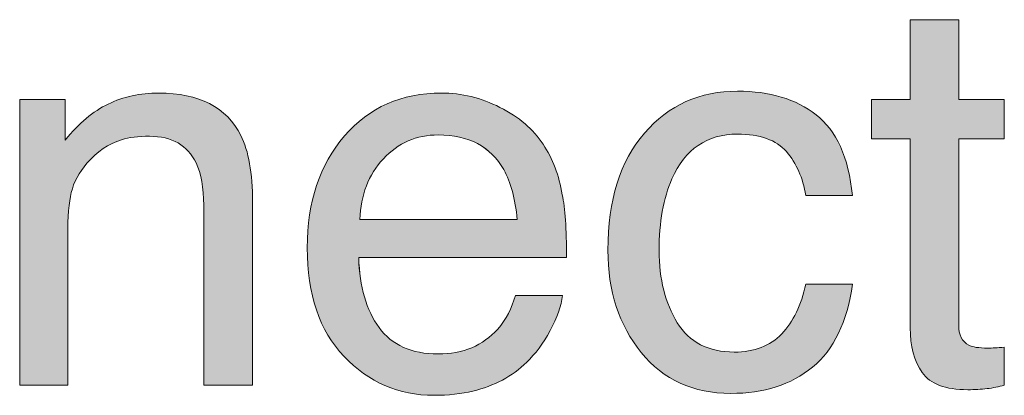
# Model space of a CAD drawing. Units: inches. Extents: x 0 to 612, y 116 to 682.
# Drawn here: x 477 to 495, y 170 to 177 of the extents above; entities that cross this region are included whole.
import ezdxf

# ---------------------------------------------------------------- set-up
doc = ezdxf.new("R2010")
doc.units = ezdxf.units.IN
doc.header["$MEASUREMENT"] = 0
doc.layers.add('Layer 1', color=7, linetype='Continuous')

# ---------------------------------------------------------------- blocks, each defined once
blk = doc.blocks.new('block 366')
at = {"layer": 'Layer 1', "lineweight": 0}
blk.add_open_spline([(477.364, 175.189), (477.364, 175.189), (478.199, 175.189), (478.199, 175.189), (478.199, 175.189), (478.199, 175.189), (478.199, 175.189), (478.199, 175.189), (478.199, 174.447), (478.199, 174.447), (478.199, 174.447), (478.199, 174.447), (478.199, 174.447), (478.446, 174.754), (478.708, 174.974), (478.984, 175.106), (478.984, 175.106), (478.984, 175.106), (478.984, 175.106), (479.262, 175.239), (479.569, 175.307), (479.907, 175.307), (479.907, 175.307), (479.907, 175.307), (479.907, 175.307), (480.649, 175.307), (481.151, 175.048), (481.411, 174.53), (481.411, 174.53), (481.411, 174.53), (481.411, 174.53), (481.554, 174.247), (481.626, 173.842), (481.626, 173.314), (481.626, 173.314), (481.626, 173.314), (481.626, 173.314), (481.626, 173.314), (481.626, 169.961), (481.626, 169.961), (481.626, 169.961), (481.626, 169.961), (481.626, 169.961), (481.626, 169.961), (480.732, 169.961), (480.732, 169.961), (480.732, 169.961), (480.732, 169.961), (480.732, 169.961), (480.732, 169.961), (480.732, 173.256), (480.732, 173.256), (480.732, 173.256), (480.732, 173.256), (480.732, 173.256), (480.732, 173.575), (480.685, 173.832), (480.591, 174.027), (480.591, 174.027), (480.591, 174.027), (480.591, 174.027), (480.435, 174.354), (480.151, 174.516), (479.741, 174.516), (479.741, 174.516), (479.741, 174.516), (479.741, 174.516), (479.533, 174.516), (479.362, 174.495), (479.229, 174.452), (479.229, 174.452), (479.229, 174.452), (479.229, 174.452), (478.988, 174.38), (478.776, 174.237), (478.595, 174.022), (478.595, 174.022), (478.595, 174.022), (478.595, 174.022), (478.448, 173.851), (478.353, 173.673), (478.309, 173.488), (478.309, 173.488), (478.309, 173.488), (478.309, 173.488), (478.265, 173.304), (478.243, 173.041), (478.243, 172.7), (478.243, 172.7), (478.243, 172.7), (478.243, 172.7), (478.243, 172.7), (478.243, 169.961), (478.243, 169.961), (478.243, 169.961), (478.243, 169.961), (478.243, 169.961), (478.243, 169.961), (477.364, 169.961), (477.364, 169.961), (477.364, 169.961), (477.364, 169.961), (477.364, 169.961), (477.364, 169.961), (477.364, 175.189), (477.364, 175.189)], degree=3, knots=[0, 0, 0, 0, 1, 1, 1, 2, 2, 2, 3, 3, 3, 4, 4, 4, 5, 5, 5, 6, 6, 6, 7, 7, 7, 8, 8, 8, 9, 9, 9, 10, 10, 10, 11, 11, 11, 12, 12, 12, 13, 13, 13, 14, 14, 14, 15, 15, 15, 16, 16, 16, 17, 17, 17, 18, 18, 18, 19, 19, 19, 20, 20, 20, 21, 21, 21, 22, 22, 22, 23, 23, 23, 24, 24, 24, 25, 25, 25, 26, 26, 26, 27, 27, 27, 28, 28, 28, 29, 29, 29, 30, 30, 30, 31, 31, 31, 32, 32, 32, 33, 33, 33, 34, 34, 34, 35, 35, 35, 35], dxfattribs=at)
blk = doc.blocks.new('block 367')
at = {"layer": 'Layer 1'}
h = blk.add_hatch(color=7, dxfattribs=at)
h.dxf.hatch_style = 2
edge = h.paths.add_edge_path()
edge.add_spline(control_points=[(477.364, 175.189), (477.364, 175.189), (478.199, 175.189), (478.199, 175.189), (478.199, 175.189), (478.199, 175.189), (478.199, 175.189), (478.199, 175.189), (478.199, 174.447), (478.199, 174.447), (478.199, 174.447), (478.199, 174.447), (478.199, 174.447), (478.446, 174.754), (478.708, 174.974), (478.984, 175.106), (478.984, 175.106), (478.984, 175.106), (478.984, 175.106), (479.262, 175.239), (479.569, 175.307), (479.907, 175.307), (479.907, 175.307), (479.907, 175.307), (479.907, 175.307), (480.649, 175.307), (481.151, 175.048), (481.411, 174.53), (481.411, 174.53), (481.411, 174.53), (481.411, 174.53), (481.554, 174.247), (481.626, 173.842), (481.626, 173.314), (481.626, 173.314), (481.626, 173.314), (481.626, 173.314), (481.626, 173.314), (481.626, 169.961), (481.626, 169.961), (481.626, 169.961), (481.626, 169.961), (481.626, 169.961), (481.626, 169.961), (480.732, 169.961), (480.732, 169.961), (480.732, 169.961), (480.732, 169.961), (480.732, 169.961), (480.732, 169.961), (480.732, 173.256), (480.732, 173.256), (480.732, 173.256), (480.732, 173.256), (480.732, 173.256), (480.732, 173.575), (480.685, 173.832), (480.591, 174.027), (480.591, 174.027), (480.591, 174.027), (480.591, 174.027), (480.435, 174.354), (480.151, 174.516), (479.741, 174.516), (479.741, 174.516), (479.741, 174.516), (479.741, 174.516), (479.533, 174.516), (479.362, 174.495), (479.229, 174.452), (479.229, 174.452), (479.229, 174.452), (479.229, 174.452), (478.988, 174.38), (478.776, 174.237), (478.595, 174.022), (478.595, 174.022), (478.595, 174.022), (478.595, 174.022), (478.448, 173.851), (478.353, 173.673), (478.309, 173.488), (478.309, 173.488), (478.309, 173.488), (478.309, 173.488), (478.265, 173.304), (478.243, 173.041), (478.243, 172.7), (478.243, 172.7), (478.243, 172.7), (478.243, 172.7), (478.243, 172.7), (478.243, 169.961), (478.243, 169.961), (478.243, 169.961), (478.243, 169.961), (478.243, 169.961), (478.243, 169.961), (477.364, 169.961), (477.364, 169.961), (477.364, 169.961), (477.364, 169.961), (477.364, 169.961), (477.364, 169.961), (477.364, 175.189), (477.364, 175.189), (477.364, 175.189), (477.364, 175.189), (477.364, 175.189)], knot_values=[0, 0, 0, 0, 1, 1, 1, 2, 2, 2, 3, 3, 3, 4, 4, 4, 5, 5, 5, 6, 6, 6, 7, 7, 7, 8, 8, 8, 9, 9, 9, 10, 10, 10, 11, 11, 11, 12, 12, 12, 13, 13, 13, 14, 14, 14, 15, 15, 15, 16, 16, 16, 17, 17, 17, 18, 18, 18, 19, 19, 19, 20, 20, 20, 21, 21, 21, 22, 22, 22, 23, 23, 23, 24, 24, 24, 25, 25, 25, 26, 26, 26, 27, 27, 27, 28, 28, 28, 29, 29, 29, 30, 30, 30, 31, 31, 31, 32, 32, 32, 33, 33, 33, 34, 34, 34, 35, 35, 35, 36, 36, 36, 36], degree=3, periodic=1)
at = {"layer": 'Layer 1', "lineweight": 0}
blk.add_open_spline([(477.364, 175.189), (477.364, 175.189), (478.199, 175.189), (478.199, 175.189), (478.199, 175.189), (478.199, 175.189), (478.199, 175.189), (478.199, 175.189), (478.199, 174.447), (478.199, 174.447), (478.199, 174.447), (478.199, 174.447), (478.199, 174.447), (478.446, 174.754), (478.708, 174.974), (478.984, 175.106), (478.984, 175.106), (478.984, 175.106), (478.984, 175.106), (479.262, 175.239), (479.569, 175.307), (479.907, 175.307), (479.907, 175.307), (479.907, 175.307), (479.907, 175.307), (480.649, 175.307), (481.151, 175.048), (481.411, 174.53), (481.411, 174.53), (481.411, 174.53), (481.411, 174.53), (481.554, 174.247), (481.626, 173.842), (481.626, 173.314), (481.626, 173.314), (481.626, 173.314), (481.626, 173.314), (481.626, 173.314), (481.626, 169.961), (481.626, 169.961), (481.626, 169.961), (481.626, 169.961), (481.626, 169.961), (481.626, 169.961), (480.732, 169.961), (480.732, 169.961), (480.732, 169.961), (480.732, 169.961), (480.732, 169.961), (480.732, 169.961), (480.732, 173.256), (480.732, 173.256), (480.732, 173.256), (480.732, 173.256), (480.732, 173.256), (480.732, 173.575), (480.685, 173.832), (480.591, 174.027), (480.591, 174.027), (480.591, 174.027), (480.591, 174.027), (480.435, 174.354), (480.151, 174.516), (479.741, 174.516), (479.741, 174.516), (479.741, 174.516), (479.741, 174.516), (479.533, 174.516), (479.362, 174.495), (479.229, 174.452), (479.229, 174.452), (479.229, 174.452), (479.229, 174.452), (478.988, 174.38), (478.776, 174.237), (478.595, 174.022), (478.595, 174.022), (478.595, 174.022), (478.595, 174.022), (478.448, 173.851), (478.353, 173.673), (478.309, 173.488), (478.309, 173.488), (478.309, 173.488), (478.309, 173.488), (478.265, 173.304), (478.243, 173.041), (478.243, 172.7), (478.243, 172.7), (478.243, 172.7), (478.243, 172.7), (478.243, 172.7), (478.243, 169.961), (478.243, 169.961), (478.243, 169.961), (478.243, 169.961), (478.243, 169.961), (478.243, 169.961), (477.364, 169.961), (477.364, 169.961), (477.364, 169.961), (477.364, 169.961), (477.364, 169.961), (477.364, 169.961), (477.364, 175.189), (477.364, 175.189), (477.364, 175.189), (477.364, 175.189), (477.364, 175.189)], degree=3, knots=[0, 0, 0, 0, 1, 1, 1, 2, 2, 2, 3, 3, 3, 4, 4, 4, 5, 5, 5, 6, 6, 6, 7, 7, 7, 8, 8, 8, 9, 9, 9, 10, 10, 10, 11, 11, 11, 12, 12, 12, 13, 13, 13, 14, 14, 14, 15, 15, 15, 16, 16, 16, 17, 17, 17, 18, 18, 18, 19, 19, 19, 20, 20, 20, 21, 21, 21, 22, 22, 22, 23, 23, 23, 24, 24, 24, 25, 25, 25, 26, 26, 26, 27, 27, 27, 28, 28, 28, 29, 29, 29, 30, 30, 30, 31, 31, 31, 32, 32, 32, 33, 33, 33, 34, 34, 34, 35, 35, 35, 36, 36, 36, 36], dxfattribs=at)
blk = doc.blocks.new('block 368')
at = {"layer": 'Layer 1', "lineweight": 0}
blk.add_open_spline([(486.153, 175.045), (486.5, 174.871), (486.764, 174.646), (486.944, 174.369), (486.944, 174.369), (486.944, 174.369), (486.944, 174.369), (487.119, 174.105), (487.236, 173.798), (487.293, 173.446), (487.293, 173.446), (487.293, 173.446), (487.293, 173.446), (487.346, 173.206), (487.371, 172.822), (487.371, 172.295), (487.371, 172.295), (487.371, 172.295), (487.371, 172.295), (487.371, 172.295), (483.568, 172.295), (483.568, 172.295), (483.568, 172.295), (483.568, 172.295), (483.568, 172.295), (483.585, 171.763), (483.709, 171.335), (483.942, 171.015), (483.942, 171.015), (483.942, 171.015), (483.942, 171.015), (484.174, 170.693), (484.534, 170.532), (485.022, 170.532), (485.022, 170.532), (485.022, 170.532), (485.022, 170.532), (485.478, 170.532), (485.84, 170.685), (486.112, 170.988), (486.112, 170.988), (486.112, 170.988), (486.112, 170.988), (486.264, 171.164), (486.371, 171.369), (486.435, 171.602), (486.435, 171.602), (486.435, 171.602), (486.435, 171.602), (486.435, 171.602), (487.298, 171.602), (487.298, 171.602), (487.298, 171.602), (487.298, 171.602), (487.298, 171.602), (487.275, 171.41), (487.199, 171.195), (487.071, 170.959), (487.071, 170.959), (487.071, 170.959), (487.071, 170.959), (486.943, 170.724), (486.799, 170.531), (486.642, 170.381), (486.642, 170.381), (486.642, 170.381), (486.642, 170.381), (486.376, 170.121), (486.049, 169.945), (485.658, 169.854), (485.658, 169.854), (485.658, 169.854), (485.658, 169.854), (485.448, 169.802), (485.21, 169.775), (484.945, 169.775), (484.945, 169.775), (484.945, 169.775), (484.945, 169.775), (484.299, 169.775), (483.75, 170.013), (483.3, 170.486), (483.3, 170.486), (483.3, 170.486), (483.3, 170.486), (482.851, 170.959), (482.627, 171.622), (482.627, 172.476), (482.627, 172.476), (482.627, 172.476), (482.627, 172.476), (482.627, 173.314), (482.854, 173.997), (483.307, 174.521), (483.307, 174.521), (483.307, 174.521), (483.307, 174.521), (483.759, 175.044), (484.351, 175.307), (485.082, 175.307), (485.082, 175.307), (485.082, 175.307), (485.082, 175.307), (485.45, 175.307), (485.807, 175.22), (486.153, 175.045)], degree=3, knots=[0, 0, 0, 0, 1, 1, 1, 2, 2, 2, 3, 3, 3, 4, 4, 4, 5, 5, 5, 6, 6, 6, 7, 7, 7, 8, 8, 8, 9, 9, 9, 10, 10, 10, 11, 11, 11, 12, 12, 12, 13, 13, 13, 14, 14, 14, 15, 15, 15, 16, 16, 16, 17, 17, 17, 18, 18, 18, 19, 19, 19, 20, 20, 20, 21, 21, 21, 22, 22, 22, 23, 23, 23, 24, 24, 24, 25, 25, 25, 26, 26, 26, 27, 27, 27, 28, 28, 28, 29, 29, 29, 30, 30, 30, 31, 31, 31, 32, 32, 32, 33, 33, 33, 34, 34, 34, 35, 35, 35, 35], dxfattribs=at)
blk = doc.blocks.new('block 369')
at = {"layer": 'Layer 1', "lineweight": 0}
blk.add_open_spline([(486.469, 172.992), (486.433, 173.373), (486.35, 173.678), (486.222, 173.905), (486.222, 173.905), (486.222, 173.905), (486.222, 173.905), (485.982, 174.329), (485.584, 174.54), (485.025, 174.54), (485.025, 174.54), (485.025, 174.54), (485.025, 174.54), (484.625, 174.54), (484.29, 174.395), (484.019, 174.104), (484.019, 174.104), (484.019, 174.104), (484.019, 174.104), (483.748, 173.812), (483.604, 173.441), (483.588, 172.992), (483.588, 172.992), (483.588, 172.992), (483.588, 172.992), (483.588, 172.992), (486.469, 172.992), (486.469, 172.992)], degree=3, knots=[0, 0, 0, 0, 1, 1, 1, 2, 2, 2, 3, 3, 3, 4, 4, 4, 5, 5, 5, 6, 6, 6, 7, 7, 7, 8, 8, 8, 9, 9, 9, 9], dxfattribs=at)
blk = doc.blocks.new('block 370')
at = {"layer": 'Layer 1'}
h = blk.add_hatch(color=7, dxfattribs=at)
h.dxf.hatch_style = 2
edge = h.paths.add_edge_path()
edge.add_spline(control_points=[(486.153, 175.045), (486.5, 174.871), (486.764, 174.646), (486.944, 174.369), (486.944, 174.369), (486.944, 174.369), (486.944, 174.369), (487.119, 174.105), (487.236, 173.798), (487.293, 173.446), (487.293, 173.446), (487.293, 173.446), (487.293, 173.446), (487.346, 173.206), (487.371, 172.822), (487.371, 172.295), (487.371, 172.295), (487.371, 172.295), (487.371, 172.295), (487.371, 172.295), (483.568, 172.295), (483.568, 172.295), (483.568, 172.295), (483.568, 172.295), (483.568, 172.295), (483.584, 171.763), (483.709, 171.335), (483.942, 171.015), (483.942, 171.015), (483.942, 171.015), (483.942, 171.015), (484.174, 170.693), (484.534, 170.532), (485.022, 170.532), (485.022, 170.532), (485.022, 170.532), (485.022, 170.532), (485.478, 170.532), (485.84, 170.685), (486.112, 170.988), (486.112, 170.988), (486.112, 170.988), (486.112, 170.988), (486.264, 171.164), (486.371, 171.369), (486.435, 171.602), (486.435, 171.602), (486.435, 171.602), (486.435, 171.602), (486.435, 171.602), (487.298, 171.602), (487.298, 171.602), (487.298, 171.602), (487.298, 171.602), (487.298, 171.602), (487.275, 171.41), (487.199, 171.195), (487.071, 170.959), (487.071, 170.959), (487.071, 170.959), (487.071, 170.959), (486.943, 170.724), (486.799, 170.531), (486.642, 170.381), (486.642, 170.381), (486.642, 170.381), (486.642, 170.381), (486.376, 170.121), (486.049, 169.945), (485.658, 169.854), (485.658, 169.854), (485.658, 169.854), (485.658, 169.854), (485.448, 169.802), (485.21, 169.775), (484.945, 169.775), (484.945, 169.775), (484.945, 169.775), (484.945, 169.775), (484.299, 169.775), (483.75, 170.013), (483.3, 170.486), (483.3, 170.486), (483.3, 170.486), (483.3, 170.486), (482.851, 170.959), (482.626, 171.622), (482.626, 172.476), (482.626, 172.476), (482.626, 172.476), (482.626, 172.476), (482.626, 173.314), (482.854, 173.997), (483.307, 174.521), (483.307, 174.521), (483.307, 174.521), (483.307, 174.521), (483.759, 175.044), (484.351, 175.307), (485.082, 175.307), (485.082, 175.307), (485.082, 175.307), (485.082, 175.307), (485.45, 175.307), (485.807, 175.22), (486.153, 175.045), (486.153, 175.045), (486.153, 175.045), (486.153, 175.045)], knot_values=[0, 0, 0, 0, 1, 1, 1, 2, 2, 2, 3, 3, 3, 4, 4, 4, 5, 5, 5, 6, 6, 6, 7, 7, 7, 8, 8, 8, 9, 9, 9, 10, 10, 10, 11, 11, 11, 12, 12, 12, 13, 13, 13, 14, 14, 14, 15, 15, 15, 16, 16, 16, 17, 17, 17, 18, 18, 18, 19, 19, 19, 20, 20, 20, 21, 21, 21, 22, 22, 22, 23, 23, 23, 24, 24, 24, 25, 25, 25, 26, 26, 26, 27, 27, 27, 28, 28, 28, 29, 29, 29, 30, 30, 30, 31, 31, 31, 32, 32, 32, 33, 33, 33, 34, 34, 34, 35, 35, 35, 36, 36, 36, 36], degree=3, periodic=1)
edge = h.paths.add_edge_path()
edge.add_spline(control_points=[(486.469, 172.992), (486.433, 173.373), (486.35, 173.678), (486.222, 173.905), (486.222, 173.905), (486.222, 173.905), (486.222, 173.905), (485.982, 174.329), (485.583, 174.54), (485.025, 174.54), (485.025, 174.54), (485.025, 174.54), (485.025, 174.54), (484.625, 174.54), (484.29, 174.395), (484.019, 174.104), (484.019, 174.104), (484.019, 174.104), (484.019, 174.104), (483.748, 173.812), (483.604, 173.441), (483.588, 172.992), (483.588, 172.992), (483.588, 172.992), (483.588, 172.992), (483.588, 172.992), (486.469, 172.992), (486.469, 172.992), (486.469, 172.992), (486.469, 172.992), (486.469, 172.992)], knot_values=[0, 0, 0, 0, 1, 1, 1, 2, 2, 2, 3, 3, 3, 4, 4, 4, 5, 5, 5, 6, 6, 6, 7, 7, 7, 8, 8, 8, 9, 9, 9, 10, 10, 10, 10], degree=3, periodic=1)
at = {"layer": 'Layer 1', "lineweight": 0}
for points, knots in [([(486.153, 175.045), (486.5, 174.871), (486.764, 174.646), (486.944, 174.369), (486.944, 174.369), (486.944, 174.369), (486.944, 174.369), (487.119, 174.105), (487.236, 173.798), (487.293, 173.446), (487.293, 173.446), (487.293, 173.446), (487.293, 173.446), (487.346, 173.206), (487.371, 172.822), (487.371, 172.295), (487.371, 172.295), (487.371, 172.295), (487.371, 172.295), (487.371, 172.295), (483.568, 172.295), (483.568, 172.295), (483.568, 172.295), (483.568, 172.295), (483.568, 172.295), (483.584, 171.763), (483.709, 171.335), (483.942, 171.015), (483.942, 171.015), (483.942, 171.015), (483.942, 171.015), (484.174, 170.693), (484.534, 170.532), (485.022, 170.532), (485.022, 170.532), (485.022, 170.532), (485.022, 170.532), (485.478, 170.532), (485.84, 170.685), (486.112, 170.988), (486.112, 170.988), (486.112, 170.988), (486.112, 170.988), (486.264, 171.164), (486.371, 171.369), (486.435, 171.602), (486.435, 171.602), (486.435, 171.602), (486.435, 171.602), (486.435, 171.602), (487.298, 171.602), (487.298, 171.602), (487.298, 171.602), (487.298, 171.602), (487.298, 171.602), (487.275, 171.41), (487.199, 171.195), (487.071, 170.959), (487.071, 170.959), (487.071, 170.959), (487.071, 170.959), (486.943, 170.724), (486.799, 170.531), (486.642, 170.381), (486.642, 170.381), (486.642, 170.381), (486.642, 170.381), (486.376, 170.121), (486.049, 169.945), (485.658, 169.854), (485.658, 169.854), (485.658, 169.854), (485.658, 169.854), (485.448, 169.802), (485.21, 169.775), (484.945, 169.775), (484.945, 169.775), (484.945, 169.775), (484.945, 169.775), (484.299, 169.775), (483.75, 170.013), (483.3, 170.486), (483.3, 170.486), (483.3, 170.486), (483.3, 170.486), (482.851, 170.959), (482.626, 171.622), (482.626, 172.476), (482.626, 172.476), (482.626, 172.476), (482.626, 172.476), (482.626, 173.314), (482.854, 173.997), (483.307, 174.521), (483.307, 174.521), (483.307, 174.521), (483.307, 174.521), (483.759, 175.044), (484.351, 175.307), (485.082, 175.307), (485.082, 175.307), (485.082, 175.307), (485.082, 175.307), (485.45, 175.307), (485.807, 175.22), (486.153, 175.045), (486.153, 175.045), (486.153, 175.045), (486.153, 175.045)], [0, 0, 0, 0, 1, 1, 1, 2, 2, 2, 3, 3, 3, 4, 4, 4, 5, 5, 5, 6, 6, 6, 7, 7, 7, 8, 8, 8, 9, 9, 9, 10, 10, 10, 11, 11, 11, 12, 12, 12, 13, 13, 13, 14, 14, 14, 15, 15, 15, 16, 16, 16, 17, 17, 17, 18, 18, 18, 19, 19, 19, 20, 20, 20, 21, 21, 21, 22, 22, 22, 23, 23, 23, 24, 24, 24, 25, 25, 25, 26, 26, 26, 27, 27, 27, 28, 28, 28, 29, 29, 29, 30, 30, 30, 31, 31, 31, 32, 32, 32, 33, 33, 33, 34, 34, 34, 35, 35, 35, 36, 36, 36, 36]), ([(486.469, 172.992), (486.433, 173.373), (486.35, 173.678), (486.222, 173.905), (486.222, 173.905), (486.222, 173.905), (486.222, 173.905), (485.982, 174.329), (485.583, 174.54), (485.025, 174.54), (485.025, 174.54), (485.025, 174.54), (485.025, 174.54), (484.625, 174.54), (484.29, 174.395), (484.019, 174.104), (484.019, 174.104), (484.019, 174.104), (484.019, 174.104), (483.748, 173.812), (483.604, 173.441), (483.588, 172.992), (483.588, 172.992), (483.588, 172.992), (483.588, 172.992), (483.588, 172.992), (486.469, 172.992), (486.469, 172.992), (486.469, 172.992), (486.469, 172.992), (486.469, 172.992)], [0, 0, 0, 0, 1, 1, 1, 2, 2, 2, 3, 3, 3, 4, 4, 4, 5, 5, 5, 6, 6, 6, 7, 7, 7, 8, 8, 8, 9, 9, 9, 10, 10, 10, 10])]:
    blk.add_open_spline(points, degree=3, knots=knots, dxfattribs=at)
blk = doc.blocks.new('block 371')
at = {"layer": 'Layer 1', "lineweight": 0}
blk.add_open_spline([(491.938, 174.911), (492.308, 174.624), (492.53, 174.131), (492.604, 173.432), (492.604, 173.432), (492.604, 173.432), (492.604, 173.432), (492.604, 173.432), (491.75, 173.432), (491.75, 173.432), (491.75, 173.432), (491.75, 173.432), (491.75, 173.432), (491.697, 173.754), (491.579, 174.021), (491.394, 174.235), (491.394, 174.235), (491.394, 174.235), (491.394, 174.235), (491.208, 174.448), (490.91, 174.555), (490.5, 174.555), (490.5, 174.555), (490.5, 174.555), (490.5, 174.555), (489.94, 174.555), (489.54, 174.281), (489.3, 173.736), (489.3, 173.736), (489.3, 173.736), (489.3, 173.736), (489.144, 173.381), (489.065, 172.943), (489.065, 172.424), (489.065, 172.424), (489.065, 172.424), (489.065, 172.424), (489.065, 171.9), (489.177, 171.46), (489.397, 171.103), (489.397, 171.103), (489.397, 171.103), (489.397, 171.103), (489.618, 170.745), (489.967, 170.566), (490.441, 170.566), (490.441, 170.566), (490.441, 170.566), (490.441, 170.566), (490.807, 170.566), (491.095, 170.678), (491.309, 170.899), (491.309, 170.899), (491.309, 170.899), (491.309, 170.899), (491.521, 171.122), (491.668, 171.426), (491.75, 171.812), (491.75, 171.812), (491.75, 171.812), (491.75, 171.812), (491.75, 171.812), (492.604, 171.812), (492.604, 171.812), (492.604, 171.812), (492.604, 171.812), (492.604, 171.812), (492.507, 171.118), (492.263, 170.611), (491.872, 170.291), (491.872, 170.291), (491.872, 170.291), (491.872, 170.291), (491.481, 169.97), (490.982, 169.81), (490.374, 169.81), (490.374, 169.81), (490.374, 169.81), (490.374, 169.81), (489.69, 169.81), (489.145, 170.06), (488.738, 170.56), (488.738, 170.56), (488.738, 170.56), (488.738, 170.56), (488.332, 171.059), (488.128, 171.684), (488.128, 172.432), (488.128, 172.432), (488.128, 172.432), (488.128, 172.432), (488.128, 173.349), (488.352, 174.062), (488.797, 174.574), (488.797, 174.574), (488.797, 174.574), (488.797, 174.574), (489.242, 175.086), (489.811, 175.341), (490.5, 175.341), (490.5, 175.341), (490.5, 175.341), (490.5, 175.341), (491.09, 175.341), (491.568, 175.198), (491.938, 174.911)], degree=3, knots=[0, 0, 0, 0, 1, 1, 1, 2, 2, 2, 3, 3, 3, 4, 4, 4, 5, 5, 5, 6, 6, 6, 7, 7, 7, 8, 8, 8, 9, 9, 9, 10, 10, 10, 11, 11, 11, 12, 12, 12, 13, 13, 13, 14, 14, 14, 15, 15, 15, 16, 16, 16, 17, 17, 17, 18, 18, 18, 19, 19, 19, 20, 20, 20, 21, 21, 21, 22, 22, 22, 23, 23, 23, 24, 24, 24, 25, 25, 25, 26, 26, 26, 27, 27, 27, 28, 28, 28, 29, 29, 29, 30, 30, 30, 31, 31, 31, 32, 32, 32, 33, 33, 33, 34, 34, 34, 35, 35, 35, 35], dxfattribs=at)
blk = doc.blocks.new('block 372')
at = {"layer": 'Layer 1'}
h = blk.add_hatch(color=7, dxfattribs=at)
h.dxf.hatch_style = 2
edge = h.paths.add_edge_path()
edge.add_spline(control_points=[(491.938, 174.911), (492.308, 174.624), (492.53, 174.131), (492.604, 173.432), (492.604, 173.432), (492.604, 173.432), (492.604, 173.432), (492.604, 173.432), (491.75, 173.432), (491.75, 173.432), (491.75, 173.432), (491.75, 173.432), (491.75, 173.432), (491.697, 173.754), (491.579, 174.021), (491.394, 174.235), (491.394, 174.235), (491.394, 174.235), (491.394, 174.235), (491.208, 174.448), (490.91, 174.555), (490.5, 174.555), (490.5, 174.555), (490.5, 174.555), (490.5, 174.555), (489.94, 174.555), (489.54, 174.281), (489.3, 173.736), (489.3, 173.736), (489.3, 173.736), (489.3, 173.736), (489.144, 173.381), (489.065, 172.943), (489.065, 172.424), (489.065, 172.424), (489.065, 172.424), (489.065, 172.424), (489.065, 171.9), (489.177, 171.46), (489.397, 171.103), (489.397, 171.103), (489.397, 171.103), (489.397, 171.103), (489.618, 170.745), (489.967, 170.566), (490.441, 170.566), (490.441, 170.566), (490.441, 170.566), (490.441, 170.566), (490.807, 170.566), (491.095, 170.678), (491.309, 170.899), (491.309, 170.899), (491.309, 170.899), (491.309, 170.899), (491.521, 171.122), (491.668, 171.426), (491.75, 171.812), (491.75, 171.812), (491.75, 171.812), (491.75, 171.812), (491.75, 171.812), (492.604, 171.812), (492.604, 171.812), (492.604, 171.812), (492.604, 171.812), (492.604, 171.812), (492.507, 171.118), (492.263, 170.611), (491.872, 170.291), (491.872, 170.291), (491.872, 170.291), (491.872, 170.291), (491.481, 169.97), (490.982, 169.81), (490.373, 169.81), (490.373, 169.81), (490.373, 169.81), (490.373, 169.81), (489.69, 169.81), (489.145, 170.06), (488.738, 170.56), (488.738, 170.56), (488.738, 170.56), (488.738, 170.56), (488.332, 171.059), (488.128, 171.684), (488.128, 172.432), (488.128, 172.432), (488.128, 172.432), (488.128, 172.432), (488.128, 173.349), (488.352, 174.062), (488.797, 174.574), (488.797, 174.574), (488.797, 174.574), (488.797, 174.574), (489.242, 175.086), (489.811, 175.341), (490.5, 175.341), (490.5, 175.341), (490.5, 175.341), (490.5, 175.341), (491.09, 175.341), (491.568, 175.198), (491.938, 174.911), (491.938, 174.911), (491.938, 174.911), (491.938, 174.911)], knot_values=[0, 0, 0, 0, 1, 1, 1, 2, 2, 2, 3, 3, 3, 4, 4, 4, 5, 5, 5, 6, 6, 6, 7, 7, 7, 8, 8, 8, 9, 9, 9, 10, 10, 10, 11, 11, 11, 12, 12, 12, 13, 13, 13, 14, 14, 14, 15, 15, 15, 16, 16, 16, 17, 17, 17, 18, 18, 18, 19, 19, 19, 20, 20, 20, 21, 21, 21, 22, 22, 22, 23, 23, 23, 24, 24, 24, 25, 25, 25, 26, 26, 26, 27, 27, 27, 28, 28, 28, 29, 29, 29, 30, 30, 30, 31, 31, 31, 32, 32, 32, 33, 33, 33, 34, 34, 34, 35, 35, 35, 36, 36, 36, 36], degree=3, periodic=1)
at = {"layer": 'Layer 1', "lineweight": 0}
blk.add_open_spline([(491.938, 174.911), (492.308, 174.624), (492.53, 174.131), (492.604, 173.432), (492.604, 173.432), (492.604, 173.432), (492.604, 173.432), (492.604, 173.432), (491.75, 173.432), (491.75, 173.432), (491.75, 173.432), (491.75, 173.432), (491.75, 173.432), (491.697, 173.754), (491.579, 174.021), (491.394, 174.235), (491.394, 174.235), (491.394, 174.235), (491.394, 174.235), (491.208, 174.448), (490.91, 174.555), (490.5, 174.555), (490.5, 174.555), (490.5, 174.555), (490.5, 174.555), (489.94, 174.555), (489.54, 174.281), (489.3, 173.736), (489.3, 173.736), (489.3, 173.736), (489.3, 173.736), (489.144, 173.381), (489.065, 172.943), (489.065, 172.424), (489.065, 172.424), (489.065, 172.424), (489.065, 172.424), (489.065, 171.9), (489.177, 171.46), (489.397, 171.103), (489.397, 171.103), (489.397, 171.103), (489.397, 171.103), (489.618, 170.745), (489.967, 170.566), (490.441, 170.566), (490.441, 170.566), (490.441, 170.566), (490.441, 170.566), (490.807, 170.566), (491.095, 170.678), (491.309, 170.899), (491.309, 170.899), (491.309, 170.899), (491.309, 170.899), (491.521, 171.122), (491.668, 171.426), (491.75, 171.812), (491.75, 171.812), (491.75, 171.812), (491.75, 171.812), (491.75, 171.812), (492.604, 171.812), (492.604, 171.812), (492.604, 171.812), (492.604, 171.812), (492.604, 171.812), (492.507, 171.118), (492.263, 170.611), (491.872, 170.291), (491.872, 170.291), (491.872, 170.291), (491.872, 170.291), (491.481, 169.97), (490.982, 169.81), (490.373, 169.81), (490.373, 169.81), (490.373, 169.81), (490.373, 169.81), (489.69, 169.81), (489.145, 170.06), (488.738, 170.56), (488.738, 170.56), (488.738, 170.56), (488.738, 170.56), (488.332, 171.059), (488.128, 171.684), (488.128, 172.432), (488.128, 172.432), (488.128, 172.432), (488.128, 172.432), (488.128, 173.349), (488.352, 174.062), (488.797, 174.574), (488.797, 174.574), (488.797, 174.574), (488.797, 174.574), (489.242, 175.086), (489.811, 175.341), (490.5, 175.341), (490.5, 175.341), (490.5, 175.341), (490.5, 175.341), (491.09, 175.341), (491.568, 175.198), (491.938, 174.911), (491.938, 174.911), (491.938, 174.911), (491.938, 174.911)], degree=3, knots=[0, 0, 0, 0, 1, 1, 1, 2, 2, 2, 3, 3, 3, 4, 4, 4, 5, 5, 5, 6, 6, 6, 7, 7, 7, 8, 8, 8, 9, 9, 9, 10, 10, 10, 11, 11, 11, 12, 12, 12, 13, 13, 13, 14, 14, 14, 15, 15, 15, 16, 16, 16, 17, 17, 17, 18, 18, 18, 19, 19, 19, 20, 20, 20, 21, 21, 21, 22, 22, 22, 23, 23, 23, 24, 24, 24, 25, 25, 25, 26, 26, 26, 27, 27, 27, 28, 28, 28, 29, 29, 29, 30, 30, 30, 31, 31, 31, 32, 32, 32, 33, 33, 33, 34, 34, 34, 35, 35, 35, 36, 36, 36, 36], dxfattribs=at)
blk = doc.blocks.new('block 373')
at = {"layer": 'Layer 1', "lineweight": 0}
blk.add_open_spline([(493.659, 176.649), (493.659, 176.649), (494.547, 176.649), (494.547, 176.649), (494.547, 176.649), (494.547, 176.649), (494.547, 176.649), (494.547, 176.649), (494.547, 175.189), (494.547, 175.189), (494.547, 175.189), (494.547, 175.189), (494.547, 175.189), (494.547, 175.189), (495.382, 175.189), (495.382, 175.189), (495.382, 175.189), (495.382, 175.189), (495.382, 175.189), (495.382, 175.189), (495.382, 174.472), (495.382, 174.472), (495.382, 174.472), (495.382, 174.472), (495.382, 174.472), (495.382, 174.472), (494.547, 174.472), (494.547, 174.472), (494.547, 174.472), (494.547, 174.472), (494.547, 174.472), (494.547, 174.472), (494.547, 171.06), (494.547, 171.06), (494.547, 171.06), (494.547, 171.06), (494.547, 171.06), (494.547, 170.878), (494.609, 170.756), (494.732, 170.693), (494.732, 170.693), (494.732, 170.693), (494.732, 170.693), (494.801, 170.658), (494.915, 170.64), (495.074, 170.64), (495.074, 170.64), (495.074, 170.64), (495.074, 170.64), (495.117, 170.64), (495.162, 170.641), (495.211, 170.644), (495.211, 170.644), (495.211, 170.644), (495.211, 170.644), (495.26, 170.645), (495.317, 170.65), (495.382, 170.659), (495.382, 170.659), (495.382, 170.659), (495.382, 170.659), (495.382, 170.659), (495.382, 169.961), (495.382, 169.961), (495.382, 169.961), (495.382, 169.961), (495.382, 169.961), (495.281, 169.932), (495.176, 169.911), (495.067, 169.897), (495.067, 169.897), (495.067, 169.897), (495.067, 169.897), (494.959, 169.885), (494.84, 169.878), (494.713, 169.878), (494.713, 169.878), (494.713, 169.878), (494.713, 169.878), (494.303, 169.878), (494.025, 169.983), (493.879, 170.193), (493.879, 170.193), (493.879, 170.193), (493.879, 170.193), (493.732, 170.403), (493.659, 170.675), (493.659, 171.011), (493.659, 171.011), (493.659, 171.011), (493.659, 171.011), (493.659, 171.011), (493.659, 174.472), (493.659, 174.472), (493.659, 174.472), (493.659, 174.472), (493.659, 174.472), (493.659, 174.472), (492.951, 174.472), (492.951, 174.472), (492.951, 174.472), (492.951, 174.472), (492.951, 174.472), (492.951, 174.472), (492.951, 175.189), (492.951, 175.189), (492.951, 175.189), (492.951, 175.189), (492.951, 175.189), (492.951, 175.189), (493.659, 175.189), (493.659, 175.189), (493.659, 175.189), (493.659, 175.189), (493.659, 175.189), (493.659, 175.189), (493.659, 176.649), (493.659, 176.649)], degree=3, knots=[0, 0, 0, 0, 1, 1, 1, 2, 2, 2, 3, 3, 3, 4, 4, 4, 5, 5, 5, 6, 6, 6, 7, 7, 7, 8, 8, 8, 9, 9, 9, 10, 10, 10, 11, 11, 11, 12, 12, 12, 13, 13, 13, 14, 14, 14, 15, 15, 15, 16, 16, 16, 17, 17, 17, 18, 18, 18, 19, 19, 19, 20, 20, 20, 21, 21, 21, 22, 22, 22, 23, 23, 23, 24, 24, 24, 25, 25, 25, 26, 26, 26, 27, 27, 27, 28, 28, 28, 29, 29, 29, 30, 30, 30, 31, 31, 31, 32, 32, 32, 33, 33, 33, 34, 34, 34, 35, 35, 35, 36, 36, 36, 37, 37, 37, 38, 38, 38, 39, 39, 39, 39], dxfattribs=at)
blk = doc.blocks.new('block 374')
at = {"layer": 'Layer 1'}
h = blk.add_hatch(color=7, dxfattribs=at)
h.dxf.hatch_style = 2
edge = h.paths.add_edge_path()
edge.add_spline(control_points=[(493.659, 176.649), (493.659, 176.649), (494.547, 176.649), (494.547, 176.649), (494.547, 176.649), (494.547, 176.649), (494.547, 176.649), (494.547, 176.649), (494.547, 175.189), (494.547, 175.189), (494.547, 175.189), (494.547, 175.189), (494.547, 175.189), (494.547, 175.189), (495.382, 175.189), (495.382, 175.189), (495.382, 175.189), (495.382, 175.189), (495.382, 175.189), (495.382, 175.189), (495.382, 174.472), (495.382, 174.472), (495.382, 174.472), (495.382, 174.472), (495.382, 174.472), (495.382, 174.472), (494.547, 174.472), (494.547, 174.472), (494.547, 174.472), (494.547, 174.472), (494.547, 174.472), (494.547, 174.472), (494.547, 171.06), (494.547, 171.06), (494.547, 171.06), (494.547, 171.06), (494.547, 171.06), (494.547, 170.878), (494.609, 170.756), (494.732, 170.693), (494.732, 170.693), (494.732, 170.693), (494.732, 170.693), (494.801, 170.658), (494.915, 170.64), (495.074, 170.64), (495.074, 170.64), (495.074, 170.64), (495.074, 170.64), (495.117, 170.64), (495.162, 170.641), (495.211, 170.644), (495.211, 170.644), (495.211, 170.644), (495.211, 170.644), (495.26, 170.645), (495.317, 170.65), (495.382, 170.659), (495.382, 170.659), (495.382, 170.659), (495.382, 170.659), (495.382, 170.659), (495.382, 169.961), (495.382, 169.961), (495.382, 169.961), (495.382, 169.961), (495.382, 169.961), (495.28, 169.932), (495.176, 169.911), (495.067, 169.897), (495.067, 169.897), (495.067, 169.897), (495.067, 169.897), (494.959, 169.885), (494.84, 169.878), (494.713, 169.878), (494.713, 169.878), (494.713, 169.878), (494.713, 169.878), (494.303, 169.878), (494.025, 169.983), (493.879, 170.193), (493.879, 170.193), (493.879, 170.193), (493.879, 170.193), (493.732, 170.403), (493.659, 170.675), (493.659, 171.011), (493.659, 171.011), (493.659, 171.011), (493.659, 171.011), (493.659, 171.011), (493.659, 174.472), (493.659, 174.472), (493.659, 174.472), (493.659, 174.472), (493.659, 174.472), (493.659, 174.472), (492.951, 174.472), (492.951, 174.472), (492.951, 174.472), (492.951, 174.472), (492.951, 174.472), (492.951, 174.472), (492.951, 175.189), (492.951, 175.189), (492.951, 175.189), (492.951, 175.189), (492.951, 175.189), (492.951, 175.189), (493.659, 175.189), (493.659, 175.189), (493.659, 175.189), (493.659, 175.189), (493.659, 175.189), (493.659, 175.189), (493.659, 176.649), (493.659, 176.649), (493.659, 176.649), (493.659, 176.649), (493.659, 176.649)], knot_values=[0, 0, 0, 0, 1, 1, 1, 2, 2, 2, 3, 3, 3, 4, 4, 4, 5, 5, 5, 6, 6, 6, 7, 7, 7, 8, 8, 8, 9, 9, 9, 10, 10, 10, 11, 11, 11, 12, 12, 12, 13, 13, 13, 14, 14, 14, 15, 15, 15, 16, 16, 16, 17, 17, 17, 18, 18, 18, 19, 19, 19, 20, 20, 20, 21, 21, 21, 22, 22, 22, 23, 23, 23, 24, 24, 24, 25, 25, 25, 26, 26, 26, 27, 27, 27, 28, 28, 28, 29, 29, 29, 30, 30, 30, 31, 31, 31, 32, 32, 32, 33, 33, 33, 34, 34, 34, 35, 35, 35, 36, 36, 36, 37, 37, 37, 38, 38, 38, 39, 39, 39, 40, 40, 40, 40], degree=3, periodic=1)
at = {"layer": 'Layer 1', "lineweight": 0}
blk.add_open_spline([(493.659, 176.649), (493.659, 176.649), (494.547, 176.649), (494.547, 176.649), (494.547, 176.649), (494.547, 176.649), (494.547, 176.649), (494.547, 176.649), (494.547, 175.189), (494.547, 175.189), (494.547, 175.189), (494.547, 175.189), (494.547, 175.189), (494.547, 175.189), (495.382, 175.189), (495.382, 175.189), (495.382, 175.189), (495.382, 175.189), (495.382, 175.189), (495.382, 175.189), (495.382, 174.472), (495.382, 174.472), (495.382, 174.472), (495.382, 174.472), (495.382, 174.472), (495.382, 174.472), (494.547, 174.472), (494.547, 174.472), (494.547, 174.472), (494.547, 174.472), (494.547, 174.472), (494.547, 174.472), (494.547, 171.06), (494.547, 171.06), (494.547, 171.06), (494.547, 171.06), (494.547, 171.06), (494.547, 170.878), (494.609, 170.756), (494.732, 170.693), (494.732, 170.693), (494.732, 170.693), (494.732, 170.693), (494.801, 170.658), (494.915, 170.64), (495.074, 170.64), (495.074, 170.64), (495.074, 170.64), (495.074, 170.64), (495.117, 170.64), (495.162, 170.641), (495.211, 170.644), (495.211, 170.644), (495.211, 170.644), (495.211, 170.644), (495.26, 170.645), (495.317, 170.65), (495.382, 170.659), (495.382, 170.659), (495.382, 170.659), (495.382, 170.659), (495.382, 170.659), (495.382, 169.961), (495.382, 169.961), (495.382, 169.961), (495.382, 169.961), (495.382, 169.961), (495.28, 169.932), (495.176, 169.911), (495.067, 169.897), (495.067, 169.897), (495.067, 169.897), (495.067, 169.897), (494.959, 169.885), (494.84, 169.878), (494.713, 169.878), (494.713, 169.878), (494.713, 169.878), (494.713, 169.878), (494.303, 169.878), (494.025, 169.983), (493.879, 170.193), (493.879, 170.193), (493.879, 170.193), (493.879, 170.193), (493.732, 170.403), (493.659, 170.675), (493.659, 171.011), (493.659, 171.011), (493.659, 171.011), (493.659, 171.011), (493.659, 171.011), (493.659, 174.472), (493.659, 174.472), (493.659, 174.472), (493.659, 174.472), (493.659, 174.472), (493.659, 174.472), (492.951, 174.472), (492.951, 174.472), (492.951, 174.472), (492.951, 174.472), (492.951, 174.472), (492.951, 174.472), (492.951, 175.189), (492.951, 175.189), (492.951, 175.189), (492.951, 175.189), (492.951, 175.189), (492.951, 175.189), (493.659, 175.189), (493.659, 175.189), (493.659, 175.189), (493.659, 175.189), (493.659, 175.189), (493.659, 175.189), (493.659, 176.649), (493.659, 176.649), (493.659, 176.649), (493.659, 176.649), (493.659, 176.649)], degree=3, knots=[0, 0, 0, 0, 1, 1, 1, 2, 2, 2, 3, 3, 3, 4, 4, 4, 5, 5, 5, 6, 6, 6, 7, 7, 7, 8, 8, 8, 9, 9, 9, 10, 10, 10, 11, 11, 11, 12, 12, 12, 13, 13, 13, 14, 14, 14, 15, 15, 15, 16, 16, 16, 17, 17, 17, 18, 18, 18, 19, 19, 19, 20, 20, 20, 21, 21, 21, 22, 22, 22, 23, 23, 23, 24, 24, 24, 25, 25, 25, 26, 26, 26, 27, 27, 27, 28, 28, 28, 29, 29, 29, 30, 30, 30, 31, 31, 31, 32, 32, 32, 33, 33, 33, 34, 34, 34, 35, 35, 35, 36, 36, 36, 37, 37, 37, 38, 38, 38, 39, 39, 39, 40, 40, 40, 40], dxfattribs=at)
blk = doc.blocks.new('block 346')
at = {"layer": 'Layer 1'}
for name in ['block 373', 'block 374', 'block 371', 'block 372', 'block 366', 'block 367', 'block 370', 'block 368', 'block 369']:
    blk.add_blockref(name, (0, 0), dxfattribs=at)
blk = doc.blocks.new('block 345')
at = {"layer": 'Layer 1'}
blk.add_blockref('block 346', (0, 0), dxfattribs=at)
blk = doc.blocks.new('block 4')
at = {"layer": 'Layer 1'}
blk.add_blockref('block 345', (0, 0), dxfattribs=at)
blk = doc.blocks.new('block 3')
at = {"layer": 'Layer 1'}
blk.add_blockref('block 4', (0, 0), dxfattribs=at)
blk = doc.blocks.new('block 2')
at = {"layer": 'Layer 1'}
blk.add_blockref('block 3', (0, 0), dxfattribs=at)

msp = doc.modelspace()

# ---------------------------------------------------------------- block references
at = {"layer": 'Layer 1'}
msp.add_blockref('block 2', (0, 0), dxfattribs=at)

doc.saveas('drawing.dxf')
